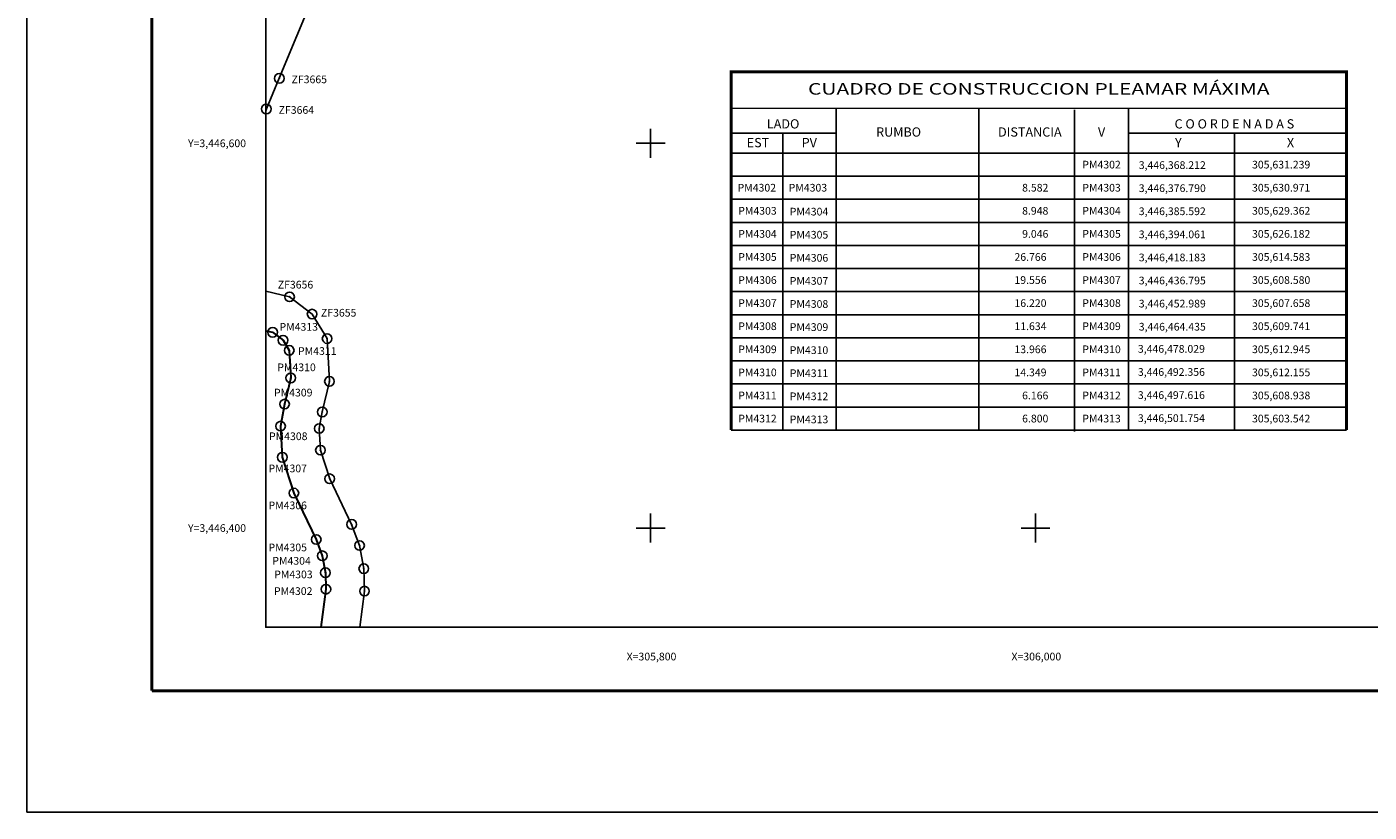
# Model space of a CAD drawing. Units: millimetres. Extents: x 305476 to 307876, y 3446252 to 3448052.
# Drawn here: x 305476 to 306173, y 3446252 to 3446661 of the extents above; entities that cross this region are included whole.
import ezdxf
from ezdxf.enums import TextEntityAlignment as Align

# ---------------------------------------------------------------- set-up
doc = ezdxf.new("R2010")
doc.units = ezdxf.units.MM
doc.header["$PDMODE"] = 32
doc.header["$PDSIZE"] = 5
for name, color, linetype in [('120BF12', 7, 'Continuous'), ('CUADCONPM', 7, 'Continuous'), ('CVL_PUNTO_NUM', 7, 'Continuous'), ('CVL_RET_TX', 7, 'Continuous'), ('CVL_RETUTM', 7, 'Continuous'), ('MARGEN', 7, 'Continuous'), ('PM_PUNTO', 7, 'Continuous'), ('ZF_PUNTO', 7, 'Continuous'), ('ZF_PUNTO_NUM', 7, 'Continuous'), ('ZONA FEDERAL MARITIMO TERRESTRE', 5, 'Continuous')]:
    doc.layers.add(name, color=color, linetype=linetype)
doc.layers.add('PLEAMAR_MAXIMA', color=1, linetype='Continuous', lineweight=30)
doc.styles.add('SIMPLEX1', font='simplex1.shx')
doc.styles.get("Standard").update_dxf_attribs({"font": 'arial.ttf'})

msp = doc.modelspace()

# ---------------------------------------------------------------- linework, layer by layer
msp.add_line((305540.76, 3446315.43), (307792.61, 3446315.43))
msp.add_lwpolyline([(307400, 3446348.45), (305600, 3446348.45), (305600, 3447948.45), (307400, 3447948.45)], close=True)
at = {"layer": '120BF12'}
msp.add_lwpolyline([(307400, 3446348.45), (305600, 3446348.45), (305600, 3447948.45), (307400, 3447948.45)], close=True, dxfattribs=at)
at = {"layer": 'CUADCONPM', "linetype": 'Continuous'}
for p, q in [((305896.47, 3446617.75), (305896.47, 3446450.48)), ((305970.6, 3446618.19), (305970.6, 3446450.92)), ((306020.36, 3446617.45), (306020.36, 3446450.18)), ((306048.33, 3446617.94), (306048.33, 3446450.67)), ((305841.8, 3446605.28), (305896.47, 3446605.28)), ((305868.79, 3446605.28), (305868.79, 3446450.92)), ((306048.33, 3446605.28), (306161.69, 3446605.28)), ((306103.41, 3446605.28), (306103.41, 3446450.92)), ((305841.8, 3446594.92), (306161.69, 3446594.92)), ((305841.8, 3446582.92), (306161.69, 3446582.92)), ((305841.8, 3446570.92), (306161.69, 3446570.92)), ((305841.8, 3446558.92), (306161.69, 3446558.92)), ((305841.8, 3446546.92), (306161.69, 3446546.92)), ((305841.8, 3446534.92), (306161.69, 3446534.92)), ((305841.8, 3446522.92), (306161.69, 3446522.92)), ((305841.8, 3446510.92), (306161.69, 3446510.92)), ((305841.8, 3446498.92), (306161.69, 3446498.92)), ((305841.8, 3446486.92), (306161.69, 3446486.92)), ((305841.8, 3446474.92), (306161.69, 3446474.92)), ((305841.8, 3446462.92), (306161.69, 3446462.92)), ((305841.8, 3446450.92), (306161.69, 3446450.92))]:
    msp.add_line(p, q, dxfattribs=at)
at = {"layer": 'CUADCONPM', "linetype": 'Continuous', "flags": 128}
for points, const_width in [([(305841.8, 3446450.92), (305841.8, 3446637.18), (306161.69, 3446637.18), (306161.69, 3446450.92)], 1.6), ([(305841.8, 3446618.19), (306161.69, 3446618.19)], 0.6), ([(305841.8, 3446594.92), (306161.69, 3446594.92)], 0.6)]:
    msp.add_lwpolyline(points, dxfattribs=dict(at, const_width=const_width))
at = {"layer": 'CVL_RETUTM', "color": 7, "linetype": 'Continuous'}
for p, q in [((305600, 3446607.5), (305600, 3446592.5)), ((305800, 3446607.5), (305800, 3446592.5)), ((305792.5, 3446600), (305807.5, 3446600)), ((305800, 3446407.5), (305800, 3446392.5)), ((306000, 3446407.5), (306000, 3446392.5)), ((305792.5, 3446400), (305807.5, 3446400)), ((305992.5, 3446400), (306007.5, 3446400))]:
    msp.add_line(p, q, dxfattribs=at)
at = {"layer": 'MARGEN', "color": 255, "linetype": 'Continuous', "elevation": 2.32}
msp.add_lwpolyline([(305475.8, 3448052.33), (307875.8, 3448052.33), (307875.8, 3446252.33), (305475.8, 3446252.33)], close=True, dxfattribs=at)
at = {"layer": 'MARGEN', "color": 7, "linetype": 'Continuous', "const_width": 1.6}
for points in [[(305540.76, 3446315.43), (305540.76, 3447976.73)], [(305540.76, 3446315.43), (307792.61, 3446315.43)]]:
    msp.add_lwpolyline(points, dxfattribs=at)
at = {"layer": 'MARGEN'}
msp.add_lwpolyline([(307400, 3446348.45), (305600, 3446348.45), (305600, 3447948.45), (307400, 3447948.45)], close=True, dxfattribs=at)
at = {"layer": 'PLEAMAR_MAXIMA'}
msp.add_lwpolyline([(305600, 3446502.6), (305603.54, 3446501.75), (305608.94, 3446497.62), (305612.16, 3446492.36), (305612.95, 3446478.03), (305609.74, 3446464.43), (305607.66, 3446452.99), (305608.58, 3446436.79), (305614.58, 3446418.18), (305626.18, 3446394.06), (305629.36, 3446385.59), (305630.97, 3446376.79), (305631.24, 3446368.21), (305628.67, 3446348.45)], dxfattribs=at)
at = {"layer": 'PM_PUNTO'}
for p in [(305603.54, 3446501.75), (305608.94, 3446497.62), (305612.16, 3446492.36), (305612.95, 3446478.03), (305609.74, 3446464.43), (305607.66, 3446452.99), (305608.58, 3446436.79), (305614.58, 3446418.18), (305626.18, 3446394.06), (305629.36, 3446385.59), (305630.97, 3446376.79), (305631.24, 3446368.21)]:
    msp.add_point(p, dxfattribs=at)
at = {"layer": 'ZF_PUNTO'}
for p in [(305606.99, 3446633.77), (305600.27, 3446617.86), (305612.34, 3446520.21), (305624.06, 3446511.22), (305631.85, 3446498.49), (305633.07, 3446476.25), (305629.33, 3446460.35), (305627.76, 3446451.75), (305628.4, 3446440.49), (305633.2, 3446425.62), (305644.59, 3446401.93), (305648.71, 3446390.95), (305650.91, 3446378.91), (305651.28, 3446367.23)]:
    msp.add_point(p, dxfattribs=at)
at = {"layer": 'ZONA FEDERAL MARITIMO TERRESTRE'}
for points in [[(305625.28, 3446678.08), (305606.99, 3446633.78), (305600.27, 3446617.86), (305600, 3446616.88)], [(305600, 3446523.17), (305612.34, 3446520.21), (305624.06, 3446511.22), (305631.85, 3446498.49), (305633.07, 3446476.25), (305629.33, 3446460.35), (305627.76, 3446451.75), (305628.4, 3446440.49), (305633.2, 3446425.62), (305644.59, 3446401.93), (305648.71, 3446390.95), (305650.91, 3446378.91), (305651.28, 3446367.23), (305648.84, 3446348.45)]]:
    msp.add_lwpolyline(points, dxfattribs=at)

# ---------------------------------------------------------------- texts
at = {"layer": 'CUADCONPM', "width": 1.206265}
msp.add_text('CUADRO DE CONSTRUCCION PLEAMAR MÁXIMA', height=6, dxfattribs=at).set_placement((305881.8, 3446625.3), (306121.69, 3446625.3), align=Align.FIT)
at = {"layer": 'CUADCONPM', "style": 'SIMPLEX1'}
for s, height, p in [('LADO', 4.8, (305868.86, 3446607.71)), ('C O O R D E N A D A S', 4.8, (306103.4, 3446607.71)), ('EST', 4.8, (305855.78, 3446597.97)), ('PV', 4.8, (305882.46, 3446597.97)), ('Y', 4.8, (306074.28, 3446597.97)), ('X', 4.8, (306132.56, 3446597.97)), ('PM4302', 4, (306034.35, 3446586.92)), ('PM4302', 4, (305855.18, 3446574.92)), ('PM4303', 4, (305881.73, 3446574.92)), ('PM4303', 4, (306034.35, 3446574.92)), ('PM4303', 4, (305855.52, 3446562.92)), ('PM4304', 4, (305882.31, 3446562.48)), ('PM4304', 4, (306034.35, 3446562.92)), ('PM4304', 4, (305855.52, 3446550.92)), ('PM4305', 4, (305882.31, 3446550.48)), ('PM4305', 4, (306034.35, 3446550.92)), ('PM4305', 4, (305855.52, 3446538.92)), ('PM4306', 4, (305882.31, 3446538.48)), ('PM4306', 4, (306034.35, 3446538.92)), ('PM4306', 4, (305855.52, 3446526.92)), ('PM4307', 4, (305882.31, 3446526.48)), ('PM4307', 4, (306034.35, 3446526.92)), ('PM4307', 4, (305855.52, 3446514.92)), ('PM4308', 4, (305882.31, 3446514.48)), ('PM4308', 4, (306034.35, 3446514.92)), ('PM4308', 4, (305855.52, 3446502.92)), ('PM4309', 4, (305882.31, 3446502.48)), ('PM4309', 4, (306034.35, 3446502.92)), ('PM4309', 4, (305855.52, 3446490.92)), ('PM4310', 4, (305882.31, 3446490.48)), ('PM4310', 4, (306034.35, 3446490.92)), ('PM4310', 4, (305855.52, 3446478.92)), ('PM4311', 4, (305882.31, 3446478.48)), ('PM4311', 4, (306034.35, 3446478.92)), ('PM4311', 4, (305855.52, 3446466.92)), ('PM4312', 4, (305882.31, 3446466.48)), ('PM4312', 4, (306034.35, 3446466.92)), ('PM4312', 4, (305855.52, 3446454.92)), ('PM4313', 4, (305882.31, 3446454.48)), ('PM4313', 4, (306034.35, 3446454.92))]:
    msp.add_text(s, height=height, dxfattribs=at).set_placement(p, align=Align.CENTER)
for s, p in [('RUMBO', (305928.88, 3446605.26)), ('DISTANCIA', (305997.08, 3446605.26)), ('V', (306034.36, 3446605.26))]:
    msp.add_text(s, height=4.8, dxfattribs=at).set_placement(p, align=Align.MIDDLE)
for s, p in [('3,446,368.212', (306053.69, 3446586.67)), ('305,631.239', (306112.56, 3446586.92)), ('8.582', (305993.08, 3446574.92)), ('3,446,376.790', (306053.69, 3446574.67)), ('305,630.971', (306112.56, 3446574.92)), ('8.948', (305993.08, 3446562.92)), ('3,446,385.592', (306053.69, 3446562.67)), ('305,629.362', (306112.56, 3446562.92)), ('9.046', (305993.08, 3446550.92)), ('3,446,394.061', (306053.69, 3446550.67)), ('305,626.182', (306112.56, 3446550.92)), ('26.766', (305989.08, 3446538.92)), ('3,446,418.183', (306053.69, 3446538.67)), ('305,614.583', (306112.56, 3446538.92)), ('19.556', (305989.08, 3446526.92)), ('3,446,436.795', (306053.69, 3446526.67)), ('305,608.580', (306112.56, 3446526.92)), ('16.220', (305989.08, 3446514.92)), ('3,446,452.989', (306053.69, 3446514.67)), ('305,607.658', (306112.56, 3446514.92)), ('11.634', (305989.08, 3446502.92)), ('3,446,464.435', (306053.69, 3446502.67)), ('305,609.741', (306112.56, 3446502.92)), ('13.966', (305989.08, 3446490.92)), ('3,446,478.029', (306053.24, 3446491.13)), ('305,612.945', (306112.56, 3446490.92)), ('14.349', (305989.08, 3446478.92)), ('3,446,492.356', (306053.24, 3446479.13)), ('305,612.155', (306112.56, 3446478.92)), ('6.166', (305993.08, 3446466.92)), ('3,446,497.616', (306053.24, 3446467.13)), ('305,608.938', (306112.56, 3446466.92)), ('6.800', (305993.08, 3446454.92)), ('3,446,501.754', (306053.24, 3446455.13)), ('305,603.542', (306112.56, 3446454.92))]:
    msp.add_text(s, height=4, dxfattribs=at).set_placement(p)
at = {"layer": 'CVL_PUNTO_NUM', "color": 7, "style": 'SIMPLEX1'}
for s, p in [('PM4313', (305607.11, 3446501.34)), ('PM4311', (305616.75, 3446488.77)), ('PM4310', (305605.96, 3446480.31)), ('PM4309', (305604.25, 3446467.16)), ('PM4308', (305601.66, 3446444.47)), ('PM4307', (305601.38, 3446427.75)), ('PM4306', (305601.38, 3446408.55)), ('PM4305', (305601.38, 3446386.68)), ('PM4304', (305603.38, 3446379.72)), ('PM4303', (305604.34, 3446372.66)), ('PM4302', (305604.24, 3446363.99))]:
    msp.add_text(s, height=4, dxfattribs=at).set_placement(p, align=Align.BOTTOM_LEFT)
at = {"layer": 'CVL_RET_TX', "color": 7, "style": 'SIMPLEX1'}
for s, p in [('Y=3,446,600', (305589.72, 3446600)), ('Y=3,446,400', (305589.72, 3446400)), ('X=305,800', (305813.38, 3446333.21)), ('X=306,000', (306013.38, 3446333.21))]:
    msp.add_text(s, height=4, dxfattribs=at).set_placement(p, align=Align.MIDDLE_RIGHT)
at = {"layer": 'ZF_PUNTO_NUM', "color": 7, "style": 'SIMPLEX1'}
for s, p in [('ZF3665', (305613.38, 3446629.99)), ('ZF3664', (305606.66, 3446614.08)), ('ZF3656', (305606.22, 3446523.27)), ('ZF3655', (305628.65, 3446508.67))]:
    msp.add_text(s, height=4, dxfattribs=at).set_placement(p, align=Align.BOTTOM_LEFT)

doc.saveas('drawing.dxf')
